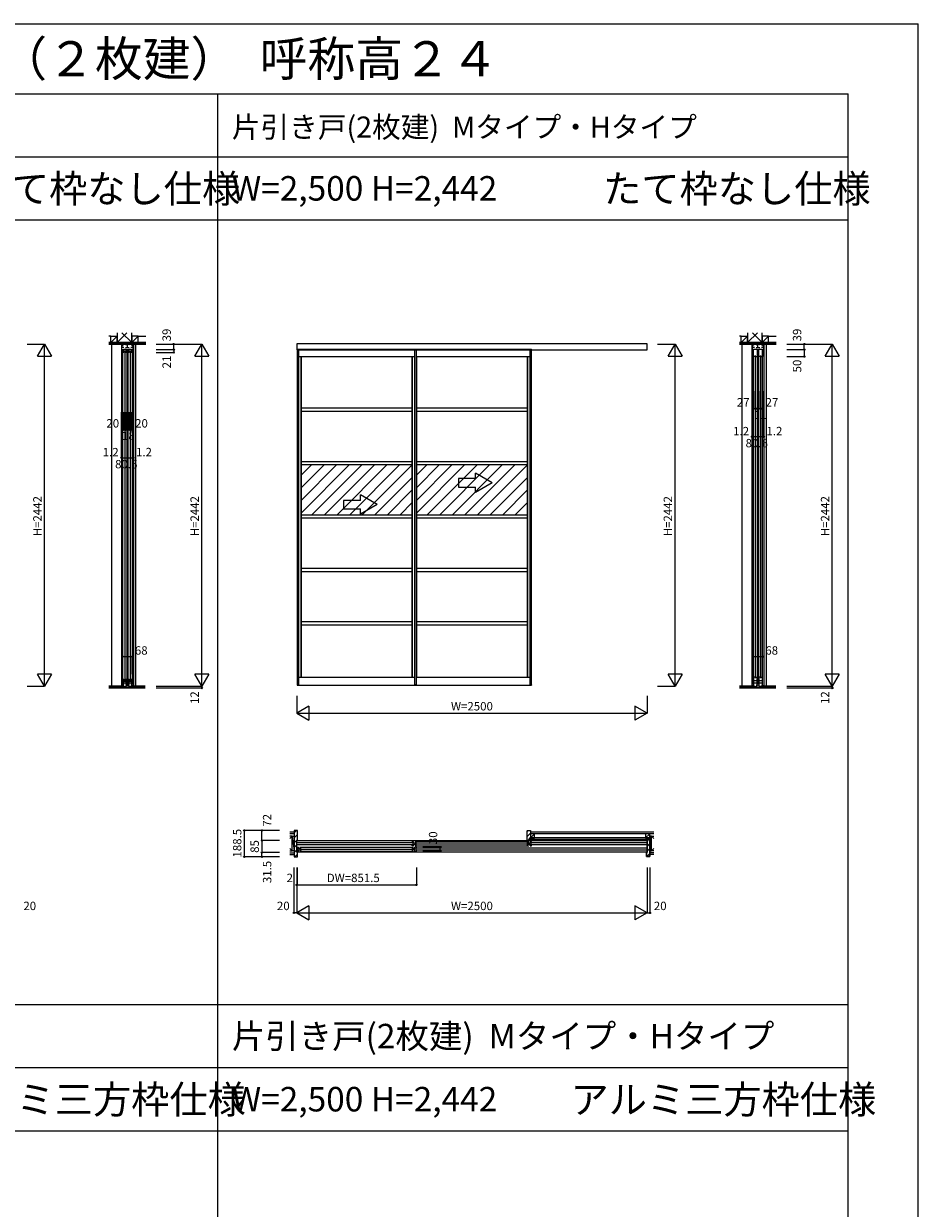
# Model space of a CAD drawing. Extents: x 0 to 27500, y 0 to 20000.
# Drawn here: x 21114 to 27500, y 11546 to 20000 of the extents above; entities that cross this region are included whole.
import ezdxf
from ezdxf.enums import TextEntityAlignment as Align

# ---------------------------------------------------------------- set-up
doc = ezdxf.new("R2010")
doc.units = 0
doc.layers.get('0').update_dxf_attribs({"linetype": 'CONTINUOUS'})
for name, color, linetype in [('YKK_A1', 4, 'CONTINUOUS'), ('YKK_B1', 4, 'CONTINUOUS'), ('YKK_B2', 5, 'CONTINUOUS'), ('YKK_C1', 4, 'CONTINUOUS'), ('YKK_F1', 7, 'CONTINUOUS'), ('YKK_N1', 2, 'CONTINUOUS'), ('YKK_Z1', 7, 'CONTINUOUS')]:
    doc.layers.add(name, color=color, linetype=linetype)
doc.styles.get("Standard").update_dxf_attribs({"font": 'txt.shx', "bigfont": 'bigfont.shx'})

msp = doc.modelspace()

# ---------------------------------------------------------------- linework, layer by layer
at = {"layer": 'YKK_A1'}
for p, q in [((25563.8, 17714.5), (23063.8, 17714.5)), ((23063.8, 17714.5), (23063.8, 17673.5)), ((23063.8, 17673.5), (25563.8, 17673.5)), ((23065.8, 17678.5), (23065.8, 15281.5)), ((23065.8, 17678.5), (23917.3, 17678.5)), ((23075.8, 17678.5), (23075.8, 15279.5)), ((23907.3, 15279.5), (23907.3, 17678.5)), ((23917.3, 15281.5), (23917.3, 17678.5)), ((23917.3, 17678.5), (24739.8, 17678.5)), ((24729.8, 15279.5), (24729.8, 17678.5)), ((24739.8, 15281.5), (24739.8, 17678.5)), ((25563.8, 17673.5), (25563.8, 17714.5)), ((23075.8, 17624.5), (23907.3, 17624.5)), ((23092.8, 17624.5), (23092.8, 15335.5)), ((23094.8, 17624.5), (23094.8, 15335.5)), ((23888.3, 15335.5), (23888.3, 17624.5)), ((23890.3, 15335.5), (23890.3, 17624.5)), ((23917.3, 17624.5), (23917.3, 15335.5)), ((23917.3, 17624.5), (24729.8, 17624.5)), ((24710.8, 15335.5), (24710.8, 17624.5)), ((24712.8, 15335.5), (24712.8, 17624.5)), ((23094.8, 17257.5), (23888.3, 17257.5)), ((23094.8, 17257.5), (23094.8, 17234.5)), ((23917.3, 17257.5), (24710.8, 17257.5)), ((23917.3, 17257.5), (23917.3, 17234.5)), ((23094.8, 17234.5), (23888.3, 17234.5)), ((23917.3, 17234.5), (24710.8, 17234.5)), ((23094.8, 16876.5), (23888.3, 16876.5)), ((23094.8, 16876.5), (23094.8, 16853.5)), ((23094.8, 16687.6), (23260.7, 16853.5)), ((23094.8, 16597.8), (23350.5, 16853.5)), ((23094.8, 16507.9), (23440.3, 16853.5)), ((23094.8, 16853.5), (23888.3, 16853.5)), ((23094.8, 16777.4), (23170.9, 16853.5)), ((23172.1, 16495.5), (23530.1, 16853.5)), ((23261.9, 16495.5), (23619.9, 16853.5)), ((23351.7, 16495.5), (23709.7, 16853.5)), ((23441.5, 16495.5), (23799.5, 16853.5)), ((23531.3, 16495.5), (23888.3, 16852.4)), ((23917.3, 16876.5), (24710.8, 16876.5)), ((23917.3, 16876.5), (23917.3, 16853.5)), ((23917.3, 16687.6), (24083.2, 16853.5)), ((23917.3, 16597.8), (24173, 16853.5)), ((23917.3, 16507.9), (24262.8, 16853.5)), ((23917.3, 16853.5), (24710.8, 16853.5)), ((23917.3, 16777.4), (23993.4, 16853.5)), ((23994.6, 16495.5), (24352.6, 16853.5)), ((24084.4, 16495.5), (24442.4, 16853.5)), ((24174.2, 16495.5), (24532.2, 16853.5)), ((24264, 16495.5), (24622, 16853.5)), ((24353.8, 16495.5), (24710.8, 16852.4)), ((23621.1, 16495.5), (23888.3, 16762.6)), ((24443.6, 16495.5), (24710.8, 16762.6)), ((23710.9, 16495.5), (23888.3, 16672.8)), ((24533.4, 16495.5), (24710.8, 16672.8)), ((23800.7, 16495.5), (23888.3, 16583)), ((24623.2, 16495.5), (24710.8, 16583)), ((23094.8, 16495.5), (23888.3, 16495.5)), ((23094.8, 16495.5), (23094.8, 16472.5)), ((23917.3, 16495.5), (24710.8, 16495.5)), ((23917.3, 16495.5), (23917.3, 16472.5)), ((23094.8, 16472.5), (23888.3, 16472.5)), ((23917.3, 16472.5), (24710.8, 16472.5)), ((23094.8, 16114.5), (23888.3, 16114.5)), ((23094.8, 16114.5), (23094.8, 16091.5)), ((23094.8, 16091.5), (23888.3, 16091.5)), ((23917.3, 16114.5), (24710.8, 16114.5)), ((23917.3, 16114.5), (23917.3, 16091.5)), ((23917.3, 16091.5), (24710.8, 16091.5)), ((23094.8, 15733.5), (23888.3, 15733.5)), ((23094.8, 15733.5), (23094.8, 15710.5)), ((23917.3, 15733.5), (24710.8, 15733.5)), ((23917.3, 15733.5), (23917.3, 15710.5)), ((23094.8, 15710.5), (23888.3, 15710.5)), ((23917.3, 15710.5), (24710.8, 15710.5)), ((23075.8, 15335.5), (23907.3, 15335.5)), ((23917.3, 15335.5), (24729.8, 15335.5)), ((23065.6, 15281.5), (23075.8, 15281.5)), ((23065.6, 15281.5), (23065.6, 15279.5)), ((23065.6, 15279.5), (23917.5, 15279.5)), ((23917.5, 15281.5), (23907.3, 15281.5)), ((23917.3, 15279.5), (24740, 15279.5)), ((23917.5, 15281.5), (23917.5, 15279.5)), ((24740, 15281.5), (24729.8, 15281.5)), ((24740, 15281.5), (24740, 15279.5))]:
    msp.add_line(p, q, dxfattribs=at)
at = {"layer": 'YKK_A1', "linetype": 'Continuous'}
for p, q in [((24219, 16753.5), (24219, 16693.5)), ((24339, 16753.5), (24219, 16753.5)), ((24339, 16753.5), (24339, 16792.8)), ((24459, 16723.5), (24339, 16792.8)), ((24219, 16693.5), (24339, 16693.5)), ((24459, 16723.5), (24339, 16654.2)), ((24339, 16654.2), (24339, 16693.5)), ((23397.7, 16598.5), (23397.7, 16538.5)), ((23517.7, 16598.5), (23397.7, 16598.5)), ((23517.7, 16598.5), (23517.7, 16637.8)), ((23637.7, 16568.5), (23517.7, 16637.8)), ((23397.7, 16538.5), (23517.7, 16538.5)), ((23637.7, 16568.5), (23517.7, 16499.2)), ((23517.7, 16499.2), (23517.7, 16538.5))]:
    msp.add_line(p, q, dxfattribs=at)
at = {"layer": 'YKK_B1'}
for p, q in [((23064.8, 14170), (25562.8, 14170)), ((23064.8, 14156), (23887.8, 14156)), ((23887.8, 14139), (23064.8, 14139)), ((23065.8, 14124.5), (23075.8, 14124.5)), ((23065.8, 14114.5), (23065.8, 14124.5)), ((23075.8, 14121.5), (23075.8, 14124.5)), ((23077.8, 14113.5), (23075.8, 14121.5)), ((23085.8, 14123), (23897.3, 14123)), ((23093.8, 14120.3), (23094.8, 14120.9)), ((23093.8, 14111.8), (23093.8, 14120.3)), ((23887.8, 14162.5), (23897.8, 14162.5)), ((23887.8, 14152.5), (23887.8, 14162.5)), ((23890.3, 14154.2), (23887.8, 14154.2)), ((23887.8, 14132.5), (23887.8, 14142.5)), ((23890.3, 14140.8), (23887.8, 14140.8)), ((23897.8, 14132.5), (23887.8, 14132.5)), ((23889.3, 14120.3), (23888.2, 14120.9)), ((23889.3, 14111.8), (23889.3, 14120.3)), ((23890.3, 14151.3), (23890.3, 14154.2)), ((23890.3, 14152.1), (23892.6, 14152.1)), ((23890.3, 14143.7), (23890.3, 14140.8)), ((23892.6, 14142.9), (23890.3, 14142.9)), ((23892.6, 14152.1), (23892.6, 14142.9)), ((23897.8, 14159.5), (23897.8, 14162.5)), ((23899.8, 14151.5), (23897.8, 14159.5)), ((23897.8, 14135.5), (23899.8, 14143.5)), ((23897.8, 14132.5), (23897.8, 14135.5)), ((23915.8, 14151.5), (23899.8, 14151.5)), ((23899.8, 14143.5), (23915.8, 14143.5)), ((23905.3, 14113.5), (23907.3, 14121.5)), ((23917.3, 14124.5), (23907.3, 14124.5)), ((23907.3, 14121.5), (23907.3, 14124.5)), ((23907.8, 14161), (24719.3, 14161)), ((23907.8, 14134), (24719.3, 14134)), ((23908.8, 14143.5), (23908.8, 14151.5)), ((23910.3, 14147.5), (24716.8, 14147.5)), ((23915.8, 14158.3), (23916.8, 14158.9)), ((23915.8, 14149.8), (23915.8, 14158.3)), ((23915.8, 14136.7), (23915.8, 14145.2)), ((23916.8, 14136.1), (23915.8, 14136.7)), ((23917.3, 14114.5), (23917.3, 14124.5)), ((23917.5, 14118), (25562.8, 14118)), ((24711.3, 14158.3), (24710.2, 14158.9)), ((24710.2, 14136.1), (24711.3, 14136.7)), ((24711.3, 14149.8), (24711.3, 14158.3)), ((24711.3, 14151.5), (24727.3, 14151.5)), ((24711.3, 14136.7), (24711.3, 14145.2)), ((24727.3, 14143.5), (24711.3, 14143.5)), ((24718.3, 14143.5), (24718.3, 14151.5)), ((24727.3, 14151.5), (24729.3, 14159.5)), ((24729.3, 14135.5), (24727.3, 14143.5)), ((24739.3, 14162.5), (24729.3, 14162.5)), ((24729.3, 14159.5), (24729.3, 14162.5)), ((24729.3, 14132.5), (24729.3, 14135.5)), ((24729.3, 14132.5), (24739.3, 14132.5)), ((24736.8, 14152.1), (24734.5, 14152.1)), ((24734.5, 14152.1), (24734.5, 14142.9)), ((24734.5, 14142.9), (24736.8, 14142.9)), ((24736.8, 14151.3), (24736.8, 14154.2)), ((24736.8, 14154.2), (24739.3, 14154.2)), ((24736.8, 14143.7), (24736.8, 14140.8)), ((24736.8, 14140.8), (24739.3, 14140.8)), ((24739.3, 14152.5), (24739.3, 14162.5)), ((24739.3, 14132.5), (24739.3, 14142.5)), ((24739.5, 14156), (25562.8, 14156)), ((25562.8, 14139), (24739.5, 14139)), ((25562.8, 14087), (23064.8, 14087)), ((23068.3, 14116.2), (23065.8, 14116.2)), ((23065.8, 14094.5), (23065.8, 14104.5)), ((23068.3, 14102.8), (23065.8, 14102.8)), ((23075.8, 14094.5), (23065.8, 14094.5)), ((23068.3, 14113.3), (23068.3, 14116.2)), ((23068.3, 14114.1), (23070.6, 14114.1)), ((23068.3, 14105.7), (23068.3, 14102.8)), ((23070.6, 14104.9), (23068.3, 14104.9)), ((23070.6, 14114.1), (23070.6, 14104.9)), ((23075.8, 14097.5), (23077.8, 14105.5)), ((23075.8, 14094.5), (23075.8, 14097.5)), ((23093.8, 14113.5), (23077.8, 14113.5)), ((23077.8, 14105.5), (23093.8, 14105.5)), ((23085.8, 14096), (23897.3, 14096)), ((23086.8, 14105.5), (23086.8, 14113.5)), ((23088.3, 14109.5), (23894.8, 14109.5)), ((23093.8, 14098.7), (23093.8, 14107.2)), ((23094.8, 14098.1), (23093.8, 14098.7)), ((23888.2, 14098.1), (23889.3, 14098.7)), ((23889.3, 14113.5), (23905.3, 14113.5)), ((23889.3, 14098.7), (23889.3, 14107.2)), ((23905.3, 14105.5), (23889.3, 14105.5)), ((23896.3, 14105.5), (23896.3, 14113.5)), ((23907.3, 14097.5), (23905.3, 14105.5)), ((23907.3, 14094.5), (23907.3, 14097.5)), ((23907.3, 14094.5), (23917.3, 14094.5)), ((23914.8, 14114.1), (23912.5, 14114.1)), ((23912.5, 14114.1), (23912.5, 14104.9)), ((23912.5, 14104.9), (23914.8, 14104.9)), ((23914.8, 14113.3), (23914.8, 14116.2)), ((23914.8, 14116.2), (23917.3, 14116.2)), ((23914.8, 14105.7), (23914.8, 14102.8)), ((23914.8, 14102.8), (23917.3, 14102.8)), ((23917.3, 14094.5), (23917.3, 14104.5)), ((25562.8, 14101), (23917.5, 14101))]:
    msp.add_line(p, q, dxfattribs=at)
at = {"layer": 'YKK_B2'}
for p, q in [((23044.3, 14225.9), (23061.3, 14243)), ((23066.3, 14243), (23044.3, 14243)), ((23044.3, 14243), (23044.3, 14054.5)), ((23044.3, 14190.6), (23068.3, 14214.6)), ((23068.3, 14171.5), (23068.3, 14241)), ((24707.3, 14234.2), (24716.1, 14243)), ((24707.3, 14198.8), (24731.3, 14222.8)), ((23044.3, 14155.2), (23068.3, 14179.2)), ((23044.3, 14119.9), (23063.8, 14139.4)), ((23063.8, 14087), (23063.8, 14170)), ((23064.8, 14171), (23067.8, 14171)), ((23067.8, 14171), (23068.3, 14171.5)), ((24715.8, 14172), (24728.3, 14184.4)), ((25563.8, 14164.7), (25576.1, 14177)), ((25563.8, 14129.3), (25583.3, 14148.8)), ((23044.3, 14084.5), (23063.8, 14104)), ((23044.3, 14054.5), (23066.3, 14054.5)), ((23049.6, 14054.5), (23068.3, 14073.1)), ((23067.8, 14086), (23064.8, 14086)), ((23068.3, 14085.5), (23067.8, 14086)), ((23068.3, 14056.5), (23068.3, 14085.5)), ((25562.1, 14057), (25583.3, 14078.1)), ((25563.8, 14094), (25583.3, 14113.5))]:
    msp.add_line(p, q, dxfattribs=at)
at = {"layer": 'YKK_B2', "linetype": 'Continuous'}
for p, q in [((24707.3, 14172), (24707.3, 14241)), ((24709.3, 14243), (24731.3, 14243)), ((24731.3, 14243), (24731.3, 14190)), ((24731.3, 14172), (24707.3, 14172)), ((24728.3, 14177), (24728.3, 14190)), ((24728.3, 14190), (24731.3, 14190)), ((24731.3, 14177), (24728.3, 14177)), ((24731.3, 14177), (24731.3, 14172))]:
    msp.add_line(p, q, dxfattribs=at)
at = {"layer": 'YKK_B2', "lineweight": 30}
for p, q in [((25559.3, 14171.5), (25559.3, 14175)), ((25559.8, 14171), (25559.3, 14171.5)), ((25562.8, 14171), (25559.8, 14171)), ((25561.3, 14177), (25583.3, 14177)), ((25563.8, 14087), (25563.8, 14170)), ((25583.3, 14177), (25583.3, 14057)), ((25559.3, 14085.5), (25559.8, 14086)), ((25559.3, 14059), (25559.3, 14085.5)), ((25559.8, 14086), (25562.8, 14086)), ((25583.3, 14057), (25561.3, 14057))]:
    msp.add_line(p, q, dxfattribs=at)
at = {"layer": 'YKK_B2'}
for centre, radius, start, end in [((23066.3, 14241), 2, 0, 90), ((23064.8, 14170), 1, 90, 180), ((23064.8, 14087), 1, 180, 270), ((23066.3, 14056.5), 2, 270, 0)]:
    msp.add_arc(centre, radius, start, end, dxfattribs=at)
at = {"layer": 'YKK_B2', "linetype": 'Continuous'}
msp.add_arc((24709.3, 14241), 2, 90, 180, dxfattribs=at)
at = {"layer": 'YKK_B2', "lineweight": 30}
for centre, radius, start, end in [((25561.3, 14175), 2, 90, 180), ((25562.8, 14170), 1, 0, 90), ((25561.3, 14059), 2, 180, 270), ((25562.8, 14087), 1, 270, 0)]:
    msp.add_arc(centre, radius, start, end, dxfattribs=at)
at = {"layer": 'YKK_C1'}
for p, q in [((21811.5, 17713.5), (21811.5, 15271.5)), ((21896.5, 17713.5), (21813.5, 17713.5)), ((21813.5, 17713.5), (21813.5, 17674.5)), ((21815, 17689.7), (21815, 17703)), ((21815, 17703), (21822.2, 17703)), ((21829.8, 17689.7), (21815, 17689.7)), ((21815.5, 17712.2), (21815.5, 17703)), ((21821, 15283.6), (21821, 17678.5)), ((21822.2, 17703), (21822.2, 17713.5)), ((21826, 17678.5), (21846, 17678.5)), ((21826, 17653.5), (21826, 17678.5)), ((21826.6, 17708.2), (21826.6, 17713.5)), ((21828.6, 17708.2), (21826.6, 17708.2)), ((21842.2, 17689.7), (21867.8, 17689.7)), ((21843.4, 17708.2), (21845.4, 17708.2)), ((21845.4, 17708.2), (21845.4, 17713.5)), ((21846, 17678.5), (21846, 17653.5)), ((21851, 17678.5), (21851, 15283.6)), ((21855, 17689.7), (21855, 17713.5)), ((21859, 15283.6), (21859, 17678.5)), ((21864, 17678.5), (21884, 17678.5)), ((21864, 17653.5), (21864, 17678.5)), ((21864.6, 17708.2), (21864.6, 17713.5)), ((21866.6, 17708.2), (21864.6, 17708.2)), ((21895, 17689.7), (21880.2, 17689.7)), ((21881.4, 17708.2), (21883.4, 17708.2)), ((21883.4, 17708.2), (21883.4, 17713.5)), ((21884, 17678.5), (21884, 17653.5)), ((21887.8, 17713.5), (21887.8, 17703)), ((21887.8, 17703), (21895, 17703)), ((21889, 17678.5), (21889, 15283.6)), ((21894.5, 17712.2), (21894.5, 17703)), ((21895, 17703), (21895, 17689.7)), ((21896.5, 17674.5), (21896.5, 17713.5)), ((21898.5, 17713.5), (21898.5, 15271.5)), ((26311.5, 17713.5), (26311.5, 15271.5)), ((26396.5, 17713.5), (26313.5, 17713.5)), ((26313.5, 17713.5), (26313.5, 17674.5)), ((26315, 17689.7), (26315, 17703)), ((26315, 17703), (26322.2, 17703)), ((26329.8, 17689.7), (26315, 17689.7)), ((26315.5, 17712.2), (26315.5, 17703)), ((26321, 17678.5), (26321, 15283.5)), ((26322.2, 17703), (26322.2, 17713.5)), ((26322.5, 17678.5), (26349.5, 17678.5)), ((26322.5, 17624.3), (26322.5, 17678.5)), ((26326.6, 17708.2), (26326.6, 17713.5)), ((26328.6, 17708.2), (26326.6, 17708.2)), ((26342.2, 17689.7), (26367.8, 17689.7)), ((26343.4, 17708.2), (26345.4, 17708.2)), ((26345.4, 17708.2), (26345.4, 17713.5)), ((26349.5, 17678.5), (26349.5, 17624.5)), ((26351, 15283.5), (26351, 17678.5)), ((26355, 17689.7), (26355, 17713.5)), ((26359, 17678.5), (26359, 15283.5)), ((26360.5, 17678.5), (26387.5, 17678.5)), ((26360.5, 17624.3), (26360.5, 17678.5)), ((26364.6, 17708.2), (26364.6, 17713.5)), ((26366.6, 17708.2), (26364.6, 17708.2)), ((26395, 17689.7), (26380.2, 17689.7)), ((26381.4, 17708.2), (26383.4, 17708.2)), ((26383.4, 17708.2), (26383.4, 17713.5)), ((26387.5, 17678.5), (26387.5, 17624.5)), ((26387.8, 17713.5), (26387.8, 17703)), ((26387.8, 17703), (26395, 17703)), ((26389, 15283.5), (26389, 17678.5)), ((26394.5, 17712.2), (26394.5, 17703)), ((26395, 17703), (26395, 17689.7)), ((26396.5, 17674.5), (26396.5, 17713.5)), ((26398.5, 17713.5), (26398.5, 15271.5)), ((21826, 17664.5), (21846, 17664.5)), ((21830, 17653.5), (21826, 17653.5)), ((21830, 17655), (21830, 17653.5)), ((21831.5, 17655), (21830, 17655)), ((21836, 17660), (21836, 15310)), ((21842, 17655), (21840.5, 17655)), ((21842, 17653.5), (21842, 17655)), ((21846, 17653.5), (21842, 17653.5)), ((21864, 17664.5), (21884, 17664.5)), ((21868, 17653.5), (21864, 17653.5)), ((21868, 17655), (21868, 17653.5)), ((21869.5, 17655), (21868, 17655)), ((21874, 17660), (21874, 15310)), ((21880, 17655), (21878.5, 17655)), ((21880, 17653.5), (21880, 17655)), ((21884, 17653.5), (21880, 17653.5)), ((26333.7, 17624.5), (26322.5, 17624.5)), ((26336, 17631), (26336, 15329)), ((26338.3, 17624.5), (26349.5, 17624.5)), ((26371.7, 17624.5), (26360.5, 17624.5)), ((26374, 17631), (26374, 15329)), ((26376.3, 17624.5), (26387.5, 17624.5)), ((21826, 15319.5), (21826, 15283.5)), ((21830, 15319.5), (21826, 15319.5)), ((21826, 15308.5), (21846, 15308.5)), ((21830, 15318), (21830, 15319.5)), ((21831.5, 15318), (21830, 15318)), ((21842, 15318), (21840.5, 15318)), ((21842, 15319.5), (21842, 15318)), ((21846, 15319.5), (21842, 15319.5)), ((21846, 15283.5), (21846, 15319.5)), ((21864, 15319.5), (21864, 15283.5)), ((21868, 15319.5), (21864, 15319.5)), ((21864, 15308.5), (21884, 15308.5)), ((21868, 15318), (21868, 15319.5)), ((21869.5, 15318), (21868, 15318)), ((21880, 15318), (21878.5, 15318)), ((21880, 15319.5), (21880, 15318)), ((21884, 15319.5), (21880, 15319.5)), ((21884, 15283.5), (21884, 15319.5)), ((26322.5, 15335.5), (26322.5, 15279.5)), ((26333.7, 15335.5), (26322.5, 15335.5)), ((26322.5, 15313.8), (26349.5, 15313.8)), ((26338.3, 15335.5), (26349.5, 15335.5)), ((26349.5, 15279.5), (26349.5, 15335.5)), ((26360.5, 15335.5), (26360.5, 15279.5)), ((26371.7, 15335.5), (26360.5, 15335.5)), ((26360.5, 15313.8), (26387.5, 15313.8)), ((26376.3, 15335.5), (26387.5, 15335.5)), ((26387.5, 15279.5), (26387.5, 15335.5)), ((21820.8, 15283.5), (21820.8, 15279.5)), ((21826, 15283.5), (21820.8, 15283.5)), ((21820.8, 15279.5), (21829.5, 15279.5)), ((21826, 15296.5), (21846, 15296.5)), ((21827.6, 15274.5), (21829, 15274.5)), ((21827.7, 15274.3), (21827.7, 15259.5)), ((21827.7, 15259.5), (21844.3, 15259.5)), ((21829, 15274.5), (21829, 15266.5)), ((21829, 15270), (21843, 15270)), ((21842.5, 15279.5), (21851.2, 15279.5)), ((21844.5, 15274.5), (21843, 15274.5)), ((21843, 15274.5), (21843, 15266.5)), ((21843.3, 15274.3), (21866.7, 15274.3)), ((21844.3, 15259.5), (21844.3, 15274.3)), ((21851.2, 15283.5), (21846, 15283.5)), ((21851.2, 15279.5), (21851.2, 15283.5)), ((21858.8, 15283.5), (21858.8, 15279.5)), ((21864, 15283.5), (21858.8, 15283.5)), ((21858.8, 15279.5), (21867.5, 15279.5)), ((21864, 15296.5), (21884, 15296.5)), ((21865.6, 15274.5), (21867, 15274.5)), ((21865.7, 15274.3), (21865.7, 15259.5)), ((21865.7, 15259.5), (21882.3, 15259.5)), ((21867, 15274.5), (21867, 15266.5)), ((21881, 15270), (21867, 15270)), ((21880.5, 15279.5), (21889.2, 15279.5)), ((21882.5, 15274.5), (21881, 15274.5)), ((21881, 15274.5), (21881, 15266.5)), ((21882.3, 15259.5), (21882.3, 15274.3)), ((21889.2, 15283.5), (21884, 15283.5)), ((21889.2, 15279.5), (21889.2, 15283.5)), ((26322.5, 15296.5), (26349.5, 15296.5)), ((26322.5, 15279.5), (26329.5, 15279.5)), ((26327.6, 15274.5), (26329, 15274.5)), ((26327.7, 15274.3), (26327.7, 15259.5)), ((26327.7, 15259.5), (26344.3, 15259.5)), ((26329, 15274.5), (26329, 15266.5)), ((26329, 15270), (26343, 15270)), ((26342.5, 15279.5), (26349.5, 15279.5)), ((26344.5, 15274.5), (26343, 15274.5)), ((26343, 15274.5), (26343, 15266.5)), ((26343.3, 15274.3), (26366.7, 15274.3)), ((26344.3, 15259.5), (26344.3, 15274.3)), ((26360.5, 15296.5), (26387.5, 15296.5)), ((26360.5, 15279.5), (26367.5, 15279.5)), ((26365.6, 15274.5), (26367, 15274.5)), ((26365.7, 15274.3), (26365.7, 15259.5)), ((26365.7, 15259.5), (26382.3, 15259.5)), ((26367, 15274.5), (26367, 15266.5)), ((26381, 15270), (26367, 15270)), ((26380.5, 15279.5), (26387.5, 15279.5)), ((26382.5, 15274.5), (26381, 15274.5)), ((26381, 15274.5), (26381, 15266.5)), ((26382.3, 15259.5), (26382.3, 15274.3))]:
    msp.add_line(p, q, dxfattribs=at)
at = {"layer": 'YKK_C1', "linetype": 'ByBlock', "lineweight": -2}
for p, q in [((21813.8, 15272.5), (21813.5, 15272)), ((21813.5, 15272), (21813.5, 15271.7)), ((21828.7, 15274.3), (21819.5, 15274.3)), ((21890.5, 15274.3), (21881.3, 15274.3)), ((21896.5, 15272), (21896.3, 15272.5)), ((21896.5, 15271.7), (21896.5, 15272)), ((26313.8, 15272.5), (26313.5, 15272)), ((26313.5, 15272), (26313.5, 15271.7)), ((26328.7, 15274.3), (26319.5, 15274.3)), ((26390.5, 15274.3), (26381.3, 15274.3)), ((26396.5, 15272), (26396.3, 15272.5)), ((26396.5, 15271.7), (26396.5, 15272))]:
    msp.add_line(p, q, dxfattribs=at)
for centre, start, end in [((21819.5, 15264.3), 90, 125.37654), ((21890.5, 15264.3), 54.62346, 90), ((26319.5, 15264.3), 90, 125.37654), ((26390.5, 15264.3), 54.62346, 90)]:
    msp.add_arc(centre, 10, start, end, dxfattribs=at)
at = {"layer": 'YKK_F1', "color": 7}
for p, q in [((0, 20000), (27500, 20000)), ((27500, 0), (27500, 20000)), ((0, 19500), (27000, 19500)), ((22500, 0), (22500, 19500)), ((27000, 0), (27000, 19500)), ((0, 19050), (27000, 19050)), ((0, 18600), (27000, 18600)), ((0, 13000), (27000, 13000)), ((0, 12550), (27000, 12550)), ((0, 12100), (27000, 12100))]:
    msp.add_line(p, q, dxfattribs=at)
at = {"layer": 'YKK_N1', "linetype": 'Continuous'}
for p, q in [((21138.8, 17713.5), (21263.8, 17713.5)), ((21213.8, 17626.9), (21263.8, 17713.5)), ((21263.8, 15271.5), (21263.8, 17713.5)), ((21263.8, 17713.5), (21313.8, 17626.9)), ((22061, 17713.5), (22386, 17713.5)), ((22061, 17674.5), (22186, 17674.5)), ((22186, 17674.5), (22186, 17713.5)), ((22336, 17626.9), (22386, 17713.5)), ((22386, 15271.5), (22386, 17713.5)), ((22386, 17713.5), (22436, 17626.9)), ((25638.8, 17713.5), (25763.8, 17713.5)), ((25713.8, 17626.9), (25763.8, 17713.5)), ((25763.8, 15271.5), (25763.8, 17713.5)), ((25763.8, 17713.5), (25813.8, 17626.9)), ((26561, 17713.5), (26886, 17713.5)), ((26561, 17674.5), (26686, 17674.5)), ((26686, 17674.5), (26686, 17713.5)), ((26836, 17626.9), (26886, 17713.5)), ((26886, 15271.5), (26886, 17713.5)), ((26886, 17713.5), (26936, 17626.9)), ((21213.8, 17626.9), (21313.8, 17626.9)), ((22061, 17653.5), (22186, 17653.5)), ((22336, 17626.9), (22436, 17626.9)), ((25713.8, 17626.9), (25813.8, 17626.9)), ((26561, 17624.5), (26686, 17624.5)), ((26836, 17626.9), (26936, 17626.9)), ((26322.5, 17252.9), (26349.5, 17252.9)), ((26360.5, 17252.9), (26387.5, 17252.9)), ((21826, 17102.9), (21846, 17102.9)), ((21864, 17102.9), (21884, 17102.9)), ((26314.7, 17052.9), (26395.3, 17052.9)), ((21814.7, 16902.9), (21895.3, 16902.9)), ((21821, 15483.5), (21889, 15483.5)), ((26321, 15483.5), (26389, 15483.5)), ((21263.8, 15271.5), (21213.8, 15358.1)), ((21313.8, 15358.1), (21213.8, 15358.1)), ((21313.8, 15358.1), (21263.8, 15271.5)), ((22386, 15271.5), (22336, 15358.1)), ((22436, 15358.1), (22336, 15358.1)), ((22436, 15358.1), (22386, 15271.5)), ((25763.8, 15271.5), (25713.8, 15358.1)), ((25813.8, 15358.1), (25713.8, 15358.1)), ((25813.8, 15358.1), (25763.8, 15271.5)), ((26886, 15271.5), (26836, 15358.1)), ((26936, 15358.1), (26836, 15358.1)), ((26936, 15358.1), (26886, 15271.5)), ((21138.8, 15271.5), (21263.8, 15271.5)), ((22061, 15271.5), (22386, 15271.5)), ((22061, 15259.5), (22386, 15259.5)), ((25638.8, 15271.5), (25763.8, 15271.5)), ((26561, 15271.5), (26886, 15271.5)), ((26561, 15259.5), (26886, 15259.5)), ((23063.8, 15204.5), (23063.8, 15079.5)), ((25563.8, 15204.5), (25563.8, 15079.5)), ((23150.4, 15129.5), (23063.8, 15079.5)), ((23063.8, 15079.5), (25563.8, 15079.5)), ((23063.8, 15079.5), (23150.4, 15029.5)), ((23150.4, 15129.5), (23150.4, 15029.5)), ((25477.2, 15129.5), (25477.2, 15029.5)), ((25563.8, 15079.5), (25477.2, 15129.5)), ((25563.8, 15079.5), (25477.2, 15029.5)), ((22689.5, 14054.5), (22689.5, 14243)), ((22939.5, 14243), (22689.5, 14243)), ((22814.5, 14171), (22814.5, 14243)), ((22939.5, 14171), (22814.5, 14171)), ((23963, 14124.5), (24088, 14124.5)), ((24088, 14094.5), (24088, 14124.5)), ((22939.5, 14054.5), (22689.5, 14054.5)), ((22814.5, 14054.5), (22814.5, 14086)), ((22939.5, 14086), (22814.5, 14086)), ((23963, 14094.5), (24088, 14094.5)), ((23043.8, 13979.5), (23043.8, 13654.5)), ((23063.8, 13979.5), (23063.8, 13654.5)), ((23065.8, 13979.5), (23065.8, 13854.5)), ((23917.3, 13979.5), (23917.3, 13854.5)), ((25563.8, 13979.5), (25563.8, 13654.5)), ((25583.8, 13979.5), (25583.8, 13654.5)), ((23063.8, 13854.5), (23917.3, 13854.5)), ((23150.4, 13704.5), (23063.8, 13654.5)), ((23150.4, 13704.5), (23150.4, 13604.5)), ((25477.2, 13704.5), (25477.2, 13604.5)), ((25563.8, 13654.5), (25477.2, 13704.5)), ((23063.8, 13654.5), (25563.8, 13654.5)), ((23063.8, 13654.5), (23150.4, 13604.5)), ((25563.8, 13654.5), (25477.2, 13604.5))]:
    msp.add_line(p, q, dxfattribs=at)
at = {"layer": 'YKK_N1'}
for p, q in [((22186, 17674.5), (22186, 17653.5)), ((26686, 17674.5), (26686, 17624.5)), ((26313.5, 17052.9), (26313.5, 17377.9)), ((26314.7, 17052.9), (26314.7, 17377.9)), ((26322.5, 17377.9), (26322.5, 17252.4)), ((26349.5, 17377.9), (26349.5, 17252.4)), ((26360.5, 17377.9), (26360.5, 17252.4)), ((26387.5, 17377.9), (26387.5, 17252.4)), ((26395.3, 17052.9), (26395.3, 17377.9)), ((26396.5, 17052.9), (26396.5, 17377.9)), ((26349.5, 17252.9), (26360.5, 17252.9)), ((21813.5, 16902.9), (21813.5, 17227.9)), ((21814.7, 16902.9), (21814.7, 17227.9)), ((21826, 17227.9), (21826, 17102.4)), ((21846, 17227.9), (21846, 17102.4)), ((21864, 17227.9), (21864, 17102.4)), ((21884, 17227.9), (21884, 17102.4)), ((21895.3, 16902.9), (21895.3, 17227.9)), ((21896.5, 16902.9), (21896.5, 17227.9)), ((21846, 17102.9), (21864, 17102.9)), ((26314.7, 17052.9), (26313.5, 17052.9)), ((26395.3, 17052.9), (26396.5, 17052.9)), ((21814.7, 16902.9), (21813.5, 16902.9)), ((21895.3, 16902.9), (21896.5, 16902.9)), ((21821, 15358.5), (21821, 15483.5)), ((21821, 15358.5), (21821, 15483.5)), ((21889, 15358.5), (21889, 15483.5)), ((21889, 15358.5), (21889, 15483.5)), ((26321, 15358.5), (26321, 15483.5)), ((26321, 15358.5), (26321, 15483.5)), ((26389, 15358.5), (26389, 15483.5)), ((26389, 15358.5), (26389, 15483.5)), ((22386, 15271.5), (22386, 15259.5)), ((26886, 15271.5), (26886, 15259.5)), ((22814.5, 14171), (22814.5, 14086)), ((23063.8, 13654.5), (23043.8, 13654.5)), ((25563.8, 13654.5), (25583.8, 13654.5))]:
    msp.add_line(p, q, dxfattribs=at)
at = {"layer": 'YKK_N1', "linetype": 'Continuous'}
for centre in [(22186, 17713.5), (22186, 17674.5), (26686, 17713.5), (26686, 17674.5), (22186, 17653.5), (26686, 17624.5), (26322.5, 17252.9), (26349.5, 17252.9), (26360.5, 17252.9), (26387.5, 17252.9), (21826, 17102.9), (21846, 17102.9), (21864, 17102.9), (21884, 17102.9), (26313.5, 17052.9), (26314.7, 17052.9), (26395.3, 17052.9), (26396.5, 17052.9), (21813.5, 16902.9), (21814.7, 16902.9), (21895.3, 16902.9), (21896.5, 16902.9), (21821, 15483.5), (21889, 15483.5), (26321, 15483.5), (26389, 15483.5), (22386, 15259.5), (26886, 15259.5), (22689.5, 14243), (22814.5, 14243), (22814.5, 14171), (24088, 14124.5), (22689.5, 14054.5), (22814.5, 14086), (22814.5, 14054.5), (24088, 14094.5), (23063.8, 13854.5), (23065.8, 13854.5), (23917.3, 13854.5), (23043.8, 13654.5), (25583.8, 13654.5)]:
    msp.add_circle(centre, 5, dxfattribs=at)
at = {"layer": 'YKK_Z1'}
for p, q in [((21736, 17769), (21722.9, 17769)), ((26236, 17769), (26222.9, 17769)), ((21740.5, 17713.5), (21740.5, 15271.5)), ((21913.5, 17713.5), (21913.5, 15271.5)), ((26240.5, 17713.5), (26240.5, 15271.5)), ((26413.5, 17713.5), (26413.5, 15271.5))]:
    msp.add_line(p, q, dxfattribs=at)
at = {"layer": 'YKK_Z1', "linetype": 'Continuous'}
for p, q in [((21736, 17724), (21781, 17769)), ((21736, 17769), (21781, 17769)), ((21736, 17724), (21736, 17769)), ((21781, 17794), (21781, 17724)), ((21851, 17794), (21781, 17724)), ((21781, 17724), (21781, 17769)), ((21816, 17794), (21886, 17724)), ((21886, 17724), (21886, 17794)), ((21931, 17769), (21886, 17769)), ((21886, 17769), (21886, 17724)), ((21886, 17724), (21931, 17769)), ((21931, 17724), (21931, 17769)), ((21931, 17769), (21986, 17769)), ((26236, 17724), (26281, 17769)), ((26236, 17769), (26281, 17769)), ((26236, 17724), (26236, 17769)), ((26281, 17794), (26281, 17724)), ((26351, 17794), (26281, 17724)), ((26281, 17724), (26281, 17769)), ((26316, 17794), (26386, 17724)), ((26386, 17724), (26386, 17794)), ((26431, 17769), (26386, 17769)), ((26386, 17769), (26386, 17724)), ((26386, 17724), (26431, 17769)), ((26431, 17724), (26431, 17769)), ((26431, 17769), (26486, 17769)), ((21813.5, 17713.5), (21813.5, 17724)), ((21896.5, 17713.5), (21896.5, 17724)), ((26313.5, 17713.5), (26313.5, 17724)), ((26396.5, 17713.5), (26396.5, 17724)), ((25613.3, 14230), (24731.3, 14230)), ((24761.3, 14217.5), (24731.3, 14217.5)), ((24731.3, 14217.5), (24731.3, 14189.5)), ((24731.3, 14189.5), (24761.3, 14217.5)), ((25613.3, 14217.5), (24731.3, 14217.5)), ((24761.3, 14189.5), (24761.3, 14217.5)), ((25583.3, 14217.5), (25553.3, 14217.5)), ((25553.3, 14217.5), (25553.3, 14189.5)), ((25553.3, 14189.5), (25583.3, 14217.5)), ((25583.3, 14189.5), (25583.3, 14217.5)), ((25583.3, 14189.5), (24728.3, 14189.5)), ((25583.3, 14177), (24728.3, 14177)), ((24731.3, 14189.5), (24761.3, 14189.5)), ((25553.3, 14189.5), (25583.3, 14189.5))]:
    msp.add_line(p, q, dxfattribs=at)
at = {"layer": 'YKK_Z1', "linetype": 'Continuous', "lineweight": 30}
for p, q in [((21722.9, 17724), (21985.9, 17724)), ((21722.9, 17713.5), (21985.9, 17713.5)), ((21757.5, 17724), (21802.5, 17724)), ((21802.5, 17724), (21907.5, 17724)), ((21907.5, 17724), (21952.5, 17724)), ((26222.9, 17724), (26485.9, 17724)), ((26222.9, 17713.5), (26485.9, 17713.5)), ((26257.5, 17724), (26302.5, 17724)), ((26302.5, 17724), (26407.5, 17724)), ((26407.5, 17724), (26452.5, 17724)), ((21722.7, 15271.5), (21825.7, 15271.5)), ((21982, 15259.5), (21722.7, 15259.5)), ((21825.7, 15259.5), (21825.7, 15271.5)), ((21884.3, 15271.5), (21982, 15271.5)), ((21884.3, 15259.5), (21884.3, 15271.5)), ((26222.7, 15271.5), (26325.7, 15271.5)), ((26482, 15259.5), (26222.7, 15259.5)), ((26325.7, 15259.5), (26325.7, 15271.5)), ((26384.3, 15271.5), (26482, 15271.5)), ((26384.3, 15259.5), (26384.3, 15271.5))]:
    msp.add_line(p, q, dxfattribs=at)
at = {"layer": 'YKK_Z1', "linetype": 'Continuous', "lineweight": 13}
for p, q in [((21813.5, 17713.5), (21896.5, 17724)), ((26313.5, 17713.5), (26396.5, 17724)), ((21825.7, 15269.5), (21722.7, 15269.5)), ((21825.7, 15267.5), (21722.7, 15267.5)), ((21825.7, 15265.5), (21722.7, 15265.5)), ((21722.7, 15263.5), (21825.7, 15263.5)), ((21722.7, 15261.5), (21825.7, 15261.5)), ((21982, 15269.5), (21884.3, 15269.5)), ((21982, 15267.5), (21884.3, 15267.5)), ((21982, 15265.5), (21884.3, 15265.5)), ((21982, 15263.5), (21884.3, 15263.5)), ((21884.3, 15261.5), (21982, 15261.5)), ((21956.2, 15271.5), (21982, 15271.5)), ((26325.7, 15269.5), (26222.7, 15269.5)), ((26325.7, 15267.5), (26222.7, 15267.5)), ((26325.7, 15265.5), (26222.7, 15265.5)), ((26222.7, 15263.5), (26325.7, 15263.5)), ((26222.7, 15261.5), (26325.7, 15261.5)), ((26482, 15269.5), (26384.3, 15269.5)), ((26482, 15267.5), (26384.3, 15267.5)), ((26482, 15265.5), (26384.3, 15265.5)), ((26482, 15263.5), (26384.3, 15263.5)), ((26384.3, 15261.5), (26482, 15261.5)), ((26456.2, 15271.5), (26482, 15271.5)), ((23044.3, 14230), (23014.5, 14230)), ((23044.3, 14217.5), (23014.5, 14217.5)), ((23031.8, 14202.5), (23014.5, 14202.5)), ((23031.8, 14202.5), (23014.5, 14185.2)), ((23031.8, 14202.5), (23044.3, 14202.5)), ((23031.8, 14202.5), (23044.3, 14097.5)), ((23031.8, 14097.5), (23031.8, 14202.5)), ((25583.3, 14207.5), (25583.3, 14087.5)), ((25595.8, 14202.5), (25583.3, 14202.5)), ((25595.8, 14202.5), (25583.3, 14097.5)), ((25595.8, 14202.5), (25613, 14202.5)), ((25595.8, 14202.5), (25613, 14185.2)), ((25595.8, 14097.5), (25595.8, 14202.5)), ((23014.5, 14114.8), (23031.8, 14097.5)), ((23014.5, 14097.5), (23031.8, 14097.5)), ((23014.5, 14082.5), (23044.3, 14082.5)), ((23014.5, 14070), (23044.3, 14070)), ((23044.3, 14097.5), (23031.8, 14097.5)), ((25583.3, 14097.5), (25595.8, 14097.5)), ((25613.3, 14082.5), (25583.3, 14082.5)), ((25613.3, 14070), (25583.3, 14070)), ((25613, 14114.8), (25595.8, 14097.5)), ((25613, 14097.5), (25595.8, 14097.5))]:
    msp.add_line(p, q, dxfattribs=at)

# ---------------------------------------------------------------- texts
for s, height, p in [('ＡＹＫＳＰ＿Ｋ０５  アルミインテリア建材  ［スクリーンパーティション］  間仕切  ラウンドレール  スライディングタイプ  片引き戸（２枚建）  呼称高２４', 250, (583.3, 19625)), ('片引き戸(2枚建)  Mタイプ・Hタイプ', 150, (22600, 19187.5)), ('W=2,500 H=2,442', 175, (22600, 18737.5)), ('片引き戸(2枚建)  Mタイプ・Hタイプ', 175, (22600, 12687.5)), ('W=2,500 H=2,442', 175, (22600, 12237.5))]:
    msp.add_text(s, height=height).set_placement(p)
at = {"color": 3}
for s, p in [('たて枠なし仕様', (20750.1, 18722.6)), ('たて枠なし仕様', (25250.1, 18722.6)), ('アルミ三方枠仕様', (20517.3, 12222.6)), ('アルミ三方枠仕様', (25017.3, 12222.6))]:
    msp.add_text(s, height=200, dxfattribs=at).set_placement(p)
at = {"layer": 'YKK_N1'}
for s, p in [('39', (22142.5, 17778.2)), ('39', (26642.5, 17778.2)), ('21', (22142.5, 17585.7)), ('50', (26642.5, 17556.7)), ('H=2442', (21220.2, 16485.6)), ('H=2442', (22342.5, 16485.6)), ('H=2442', (25720.2, 16485.6)), ('H=2442', (26842.5, 16485.6)), ('12', (22342.5, 15190.4)), ('12', (26842.5, 15190.4)), ('72', (22859.9, 14314.9)), ('188.5', (22646, 14151.8)), ('30', (24044.4, 14190.4)), ('85', (22771, 14128.4)), ('31.5', (22859.9, 13946.4))]:
    msp.add_text(s, height=60, rotation=90, dxfattribs=at).set_placement(p, align=Align.MIDDLE)
at = {"layer": 'YKK_N1', "linetype": 'Continuous'}
for p in [(26204.9, 17267.9), (26409.9, 17267.9)]:
    msp.add_text('27', height=60, dxfattribs=at).set_placement(p)
at = {"layer": 'YKK_N1'}
for s, p in [('20', (21704.9, 17117.9)), ('20', (21909.9, 17117.9)), ('11', (26326.1, 17179.1)), ('18', (21815.9, 17029.1)), ('1.2', (26178.6, 17062.3)), ('1.2', (26416.1, 17062.7)), ('80.6', (26267.1, 16976.7)), ('1.2', (21678.6, 16912.3)), ('1.2', (21916.1, 16912.7)), ('80.6', (21767.1, 16826.7)), ('68', (21908.1, 15497.2)), ('68', (26408.1, 15497.2))]:
    msp.add_text(s, height=60, dxfattribs=at).set_placement(p)
for s, p in [('W=2500', (24313.9, 15121.5)), ('DW=851.5', (23466.9, 13896.5)), ('20', (21157.8, 13696.5)), ('20', (22967.6, 13696.5)), ('W=2500', (24313.9, 13696.5)), ('20', (25657.8, 13696.5))]:
    msp.add_text(s, height=60, dxfattribs=at).set_placement(p, align=Align.MIDDLE)
at = {"layer": 'YKK_N1', "linetype": 'Continuous'}
msp.add_text('2', height=60, dxfattribs=at).set_placement((23014, 13896.5), align=Align.MIDDLE)

doc.saveas('drawing.dxf')
